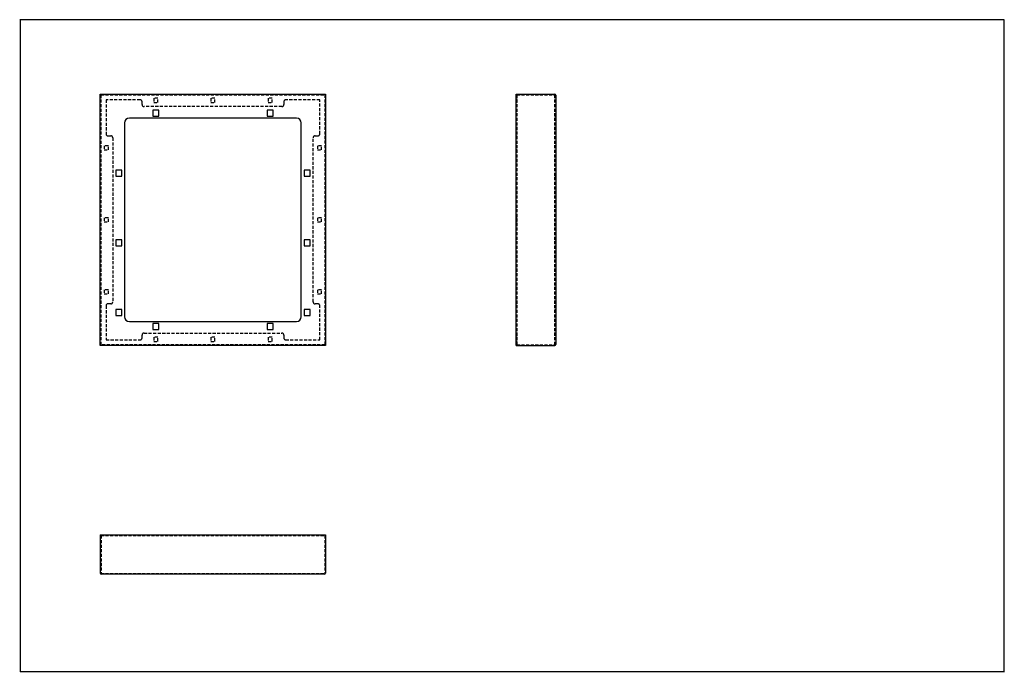
# Model space of a CAD drawing. Extents: x 5 to 415, y 5 to 277.
import ezdxf

# ---------------------------------------------------------------- set-up
doc = ezdxf.new("R2010")
doc.units = 0
doc.linetypes.add('HIDDEN', pattern=[1.905, 1.27, -0.635])
doc.layers.get('0').update_dxf_attribs({"linetype": 'CONTINUOUS'})

msp = doc.modelspace()

# ---------------------------------------------------------------- linework, layer by layer
at = {"color": 7, "linetype": 'CONTINUOUS'}
for p, q in [((415, 277), (5, 277)), ((5.15, 276.85), (5.15, 5.15)), ((415, 5), (415, 277)), ((38.57, 141.18), (38.57, 245.98)), ((38.97, 245.58), (38.57, 245.98)), ((38.57, 245.98), (132.37, 245.98)), ((132.37, 245.98), (131.97, 245.58)), ((132.37, 245.98), (132.37, 141.18)), ((211.79, 245.98), (227.79, 245.98)), ((211.79, 141.18), (211.79, 245.98)), ((228.19, 245.58), (228.19, 141.58)), ((62.92, 239.23), (60.42, 239.23)), ((60.42, 239.23), (60.42, 236.73)), ((62.92, 236.73), (62.92, 239.23)), ((110.52, 239.23), (108.02, 239.23)), ((108.02, 239.23), (108.02, 236.73)), ((110.52, 236.73), (110.52, 239.23)), ((48.67, 233.98), (48.67, 153.18)), ((120.27, 235.98), (50.67, 235.98)), ((60.42, 236.73), (62.92, 236.73)), ((108.02, 236.73), (110.52, 236.73)), ((122.27, 153.18), (122.27, 233.98)), ((47.52, 214.23), (45.02, 214.23)), ((45.02, 214.23), (45.02, 211.73)), ((47.52, 211.73), (47.52, 214.23)), ((123.42, 214.23), (123.42, 211.73)), ((125.92, 214.23), (123.42, 214.23)), ((125.92, 211.73), (125.92, 214.23)), ((45.02, 211.73), (47.52, 211.73)), ((123.42, 211.73), (125.92, 211.73)), ((47.52, 185.23), (45.02, 185.23)), ((45.02, 185.23), (45.02, 182.73)), ((47.52, 182.73), (47.52, 185.23)), ((123.42, 185.23), (123.42, 182.73)), ((125.92, 185.23), (123.42, 185.23)), ((125.92, 182.73), (125.92, 185.23)), ((45.02, 182.73), (47.52, 182.73)), ((123.42, 182.73), (125.92, 182.73)), ((47.52, 156.23), (45.02, 156.23)), ((45.02, 156.23), (45.02, 153.73)), ((47.52, 153.73), (47.52, 156.23)), ((125.92, 156.23), (123.42, 156.23)), ((123.42, 156.23), (123.42, 153.73)), ((125.92, 153.73), (125.92, 156.23)), ((45.02, 153.73), (47.52, 153.73)), ((123.42, 153.73), (125.92, 153.73)), ((50.67, 151.18), (120.27, 151.18)), ((60.42, 150.43), (60.42, 147.93)), ((62.92, 150.43), (60.42, 150.43)), ((60.42, 147.93), (62.92, 147.93)), ((62.92, 147.93), (62.92, 150.43)), ((110.52, 150.43), (108.02, 150.43)), ((108.02, 150.43), (108.02, 147.93)), ((108.02, 147.93), (110.52, 147.93)), ((110.52, 147.93), (110.52, 150.43)), ((38.97, 141.58), (38.57, 141.18)), ((132.37, 141.18), (38.57, 141.18)), ((132.37, 141.18), (131.97, 141.58)), ((211.79, 141.18), (227.79, 141.18)), ((38.57, 62.31), (132.37, 62.31)), ((38.57, 62.31), (38.57, 46.31)), ((132.37, 62.31), (132.37, 46.31)), ((131.97, 45.91), (38.97, 45.91)), ((414.85, 5.15), (5.15, 5.15))]:
    msp.add_line(p, q, dxfattribs=at)
at = {"color": 7, "linetype": 'HIDDEN'}
for p, q in [((38.87, 141.48), (38.87, 245.68)), ((38.87, 245.68), (132.07, 245.68)), ((55.17, 243.58), (40.97, 243.58)), ((40.97, 243.58), (40.97, 229.38)), ((55.97, 241.58), (55.97, 242.78)), ((62.52, 244.23), (60.82, 244.23)), ((60.82, 244.23), (60.82, 242.53)), ((60.82, 242.53), (62.52, 242.53)), ((62.52, 242.53), (62.52, 244.23)), ((86.32, 244.23), (84.62, 244.23)), ((84.62, 244.23), (84.62, 242.53)), ((84.62, 242.53), (86.32, 242.53)), ((86.32, 242.53), (86.32, 244.23)), ((110.12, 244.23), (108.42, 244.23)), ((108.42, 244.23), (108.42, 242.53)), ((108.42, 242.53), (110.12, 242.53)), ((110.12, 242.53), (110.12, 244.23)), ((114.97, 242.78), (114.97, 241.58)), ((129.97, 243.58), (115.77, 243.58)), ((129.97, 229.38), (129.97, 243.58)), ((132.07, 245.68), (132.07, 141.48)), ((212.09, 244.23), (211.79, 244.23)), ((212.09, 243.58), (211.79, 243.58)), ((212.09, 242.53), (211.79, 242.53)), ((212.09, 141.48), (212.09, 245.68)), ((212.09, 245.68), (227.89, 245.68)), ((227.89, 141.48), (227.89, 245.68)), ((114.17, 240.78), (56.77, 240.78)), ((212.09, 240.78), (211.79, 240.78)), ((227.89, 239.23), (228.19, 239.23)), ((227.89, 236.73), (228.19, 236.73)), ((228.19, 235.98), (227.89, 235.98)), ((41.77, 228.58), (42.97, 228.58)), ((43.77, 227.78), (43.77, 159.38)), ((127.17, 159.38), (127.17, 227.78)), ((127.97, 228.58), (129.17, 228.58)), ((211.79, 228.58), (212.09, 228.58)), ((41.92, 224.43), (40.22, 224.43)), ((40.22, 224.43), (40.22, 222.73)), ((40.22, 222.73), (41.92, 222.73)), ((41.92, 222.73), (41.92, 224.43)), ((130.72, 224.43), (129.02, 224.43)), ((129.02, 224.43), (129.02, 222.73)), ((129.02, 222.73), (130.72, 222.73)), ((130.72, 222.73), (130.72, 224.43)), ((212.09, 224.43), (211.79, 224.43)), ((212.09, 222.73), (211.79, 222.73)), ((227.89, 214.23), (228.19, 214.23)), ((227.89, 211.73), (228.19, 211.73)), ((41.92, 194.43), (40.22, 194.43)), ((40.22, 194.43), (40.22, 192.73)), ((40.22, 192.73), (41.92, 192.73)), ((41.92, 192.73), (41.92, 194.43)), ((130.72, 194.43), (129.02, 194.43)), ((129.02, 194.43), (129.02, 192.73)), ((129.02, 192.73), (130.72, 192.73)), ((130.72, 192.73), (130.72, 194.43)), ((212.09, 194.43), (211.79, 194.43)), ((212.09, 192.73), (211.79, 192.73)), ((227.89, 185.23), (228.19, 185.23)), ((227.89, 182.73), (228.19, 182.73)), ((41.92, 164.43), (40.22, 164.43)), ((40.22, 164.43), (40.22, 162.73)), ((41.92, 162.73), (41.92, 164.43)), ((130.72, 164.43), (129.02, 164.43)), ((129.02, 164.43), (129.02, 162.73)), ((130.72, 162.73), (130.72, 164.43)), ((212.09, 164.43), (211.79, 164.43)), ((40.22, 162.73), (41.92, 162.73)), ((129.02, 162.73), (130.72, 162.73)), ((212.09, 162.73), (211.79, 162.73)), ((40.97, 157.78), (40.97, 143.58)), ((42.97, 158.58), (41.77, 158.58)), ((129.17, 158.58), (127.97, 158.58)), ((129.97, 143.58), (129.97, 157.78)), ((212.09, 158.58), (211.79, 158.58)), ((227.89, 156.23), (228.19, 156.23)), ((227.89, 153.73), (228.19, 153.73)), ((227.89, 151.18), (228.19, 151.18)), ((227.89, 150.43), (228.19, 150.43)), ((227.89, 147.93), (228.19, 147.93)), ((40.97, 143.58), (55.17, 143.58)), ((55.97, 144.38), (55.97, 145.58)), ((56.77, 146.38), (114.17, 146.38)), ((62.52, 144.63), (60.82, 144.63)), ((60.82, 144.63), (60.82, 142.93)), ((62.52, 142.93), (62.52, 144.63)), ((86.32, 144.63), (84.62, 144.63)), ((84.62, 144.63), (84.62, 142.93)), ((86.32, 142.93), (86.32, 144.63)), ((110.12, 144.63), (108.42, 144.63)), ((108.42, 144.63), (108.42, 142.93)), ((110.12, 142.93), (110.12, 144.63)), ((114.97, 145.58), (114.97, 144.38)), ((115.77, 143.58), (129.97, 143.58)), ((211.79, 146.38), (212.09, 146.38)), ((212.09, 144.63), (211.79, 144.63)), ((212.09, 143.58), (211.79, 143.58)), ((132.07, 141.48), (38.87, 141.48)), ((60.82, 142.93), (62.52, 142.93)), ((84.62, 142.93), (86.32, 142.93)), ((108.42, 142.93), (110.12, 142.93)), ((212.09, 142.93), (211.79, 142.93)), ((212.09, 141.48), (227.89, 141.48)), ((38.87, 62.01), (38.87, 46.21)), ((38.87, 62.01), (132.07, 62.01)), ((40.22, 62.01), (40.22, 62.31)), ((40.97, 62.01), (40.97, 62.31)), ((41.92, 62.01), (41.92, 62.31)), ((43.77, 62.31), (43.77, 62.01)), ((55.97, 62.01), (55.97, 62.31)), ((60.82, 62.01), (60.82, 62.31)), ((62.52, 62.01), (62.52, 62.31)), ((84.62, 62.01), (84.62, 62.31)), ((86.32, 62.01), (86.32, 62.31)), ((108.42, 62.01), (108.42, 62.31)), ((110.12, 62.01), (110.12, 62.31)), ((114.97, 62.31), (114.97, 62.01)), ((127.17, 62.01), (127.17, 62.31)), ((129.02, 62.01), (129.02, 62.31)), ((129.97, 62.01), (129.97, 62.31)), ((130.72, 62.01), (130.72, 62.31)), ((132.07, 62.01), (132.07, 46.21)), ((38.87, 46.21), (132.07, 46.21)), ((45.02, 46.21), (45.02, 45.91)), ((47.52, 46.21), (47.52, 45.91)), ((48.67, 46.21), (48.67, 45.91)), ((60.42, 46.21), (60.42, 45.91)), ((62.92, 46.21), (62.92, 45.91)), ((108.02, 46.21), (108.02, 45.91)), ((110.52, 46.21), (110.52, 45.91)), ((122.27, 45.91), (122.27, 46.21)), ((123.42, 46.21), (123.42, 45.91)), ((125.92, 46.21), (125.92, 45.91))]:
    msp.add_line(p, q, dxfattribs=at)
for centre, start, end in [((55.17, 242.78), 0, 90), ((115.77, 242.78), 90, 180), ((56.77, 241.58), 180, 270), ((114.17, 241.58), 270, 0), ((41.77, 229.38), 180, 270), ((42.97, 227.78), 0, 90), ((127.97, 227.78), 90, 180), ((129.17, 229.38), 270, 0), ((41.77, 157.78), 90, 180), ((42.97, 159.38), 270, 0), ((127.97, 159.38), 180, 270), ((129.17, 157.78), 0, 90), ((55.17, 144.38), 270, 0), ((56.77, 145.58), 90, 180), ((114.17, 145.58), 0, 90), ((115.77, 144.38), 180, 270)]:
    msp.add_arc(centre, 0.8, start, end, dxfattribs=at)
at = {"color": 7, "linetype": 'CONTINUOUS'}
for centre, radius, start, end in [((227.79, 245.58), 0.4, 360, 90), ((50.67, 233.98), 2, 90, 180), ((120.27, 233.98), 2, 0, 90), ((50.67, 153.18), 2, 180, 270), ((120.27, 153.18), 2, 270, 0), ((227.79, 141.58), 0.4, 270, 0), ((38.97, 46.31), 0.4, 180, 270), ((131.97, 46.31), 0.4, 270, 0)]:
    msp.add_arc(centre, radius, start, end, dxfattribs=at)

doc.saveas('drawing.dxf')
